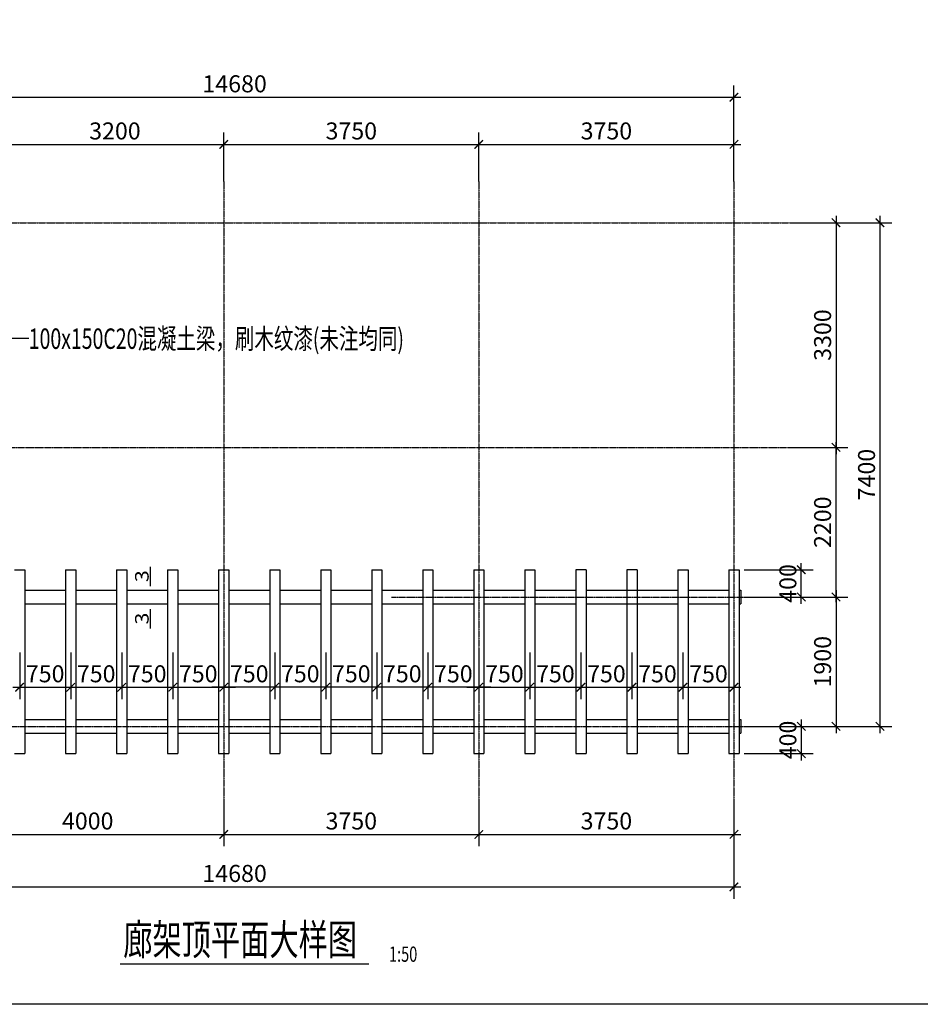
# Model space of a CAD drawing. Units: inches. Extents: x -493889 to 1115224, y 254978 to 838994.
# Drawn here: x -411315 to -384836, y 461559 to 490497 of the extents above; entities that cross this region are included whole.
import ezdxf
from ezdxf.enums import TextEntityAlignment as Align

# ---------------------------------------------------------------- set-up
doc = ezdxf.new("R2010")
doc.units = ezdxf.units.IN
doc.header["$MEASUREMENT"] = 0
doc.linetypes.add('CENTER', pattern=[50.8, 31.75, -6.35, 6.35, -6.35])
doc.layers.get('0').update_dxf_attribs({"color": 2})
for name, color, linetype in [('图框', 2, 'Continuous'), ('房屋', 1, 'Continuous'), ('标注', 153, 'Continuous'), ('路', 133, 'Continuous')]:
    doc.layers.add(name, color=color, linetype=linetype)
doc.styles.add('样式 1', font='txt', dxfattribs={"width": 0.7})
doc.dimstyles.new('大比例', dxfattribs={"dimtxt": 750, "dimasz": 350, "dimexe": 350, "dimexo": 0, "dimgap": 80, "dimtad": 1, "dimdec": 0, "dimdsep": 46, "dimtxsty": 'Standard', "dimblk": 'ARCHTICK', "dimcen": 80, "dimdle": 350, "dimadec": 0, "dimazin": 0, "dimtfac": 1, "dimtdec": 0, "dimtmove": 0, "dimatfit": 3, "dimldrblk": 'ARCHTICK', "dimfxl": 1, "dimarcsym": 0})

# ---------------------------------------------------------------- blocks, each defined once
blk = doc.blocks.new('_ArchTick')
at = {"color": 0, "linetype": 'ByBlock', "const_width": 0.15}
blk.add_lwpolyline([(-0.5, -0.5), (0.5, 0.5)], dxfattribs=at)
blk = doc.blocks.new('*D1681')
at = {"layer": 'Defpoints', "color": 0}
for p in [(-390315, 488218), (-419675, 486033), (-390315, 485989)]:
    blk.add_point(p, dxfattribs=at)
at = {"layer": '标注', "color": 0, "lineweight": -2}
for p, q in [((-419675, 486033), (-419675, 488568)), ((-390315, 485989), (-390315, 488568)), ((-419875, 488218), (-390115, 488218))]:
    blk.add_line(p, q, dxfattribs=at)
at = {"layer": '标注', "color": 0, "lineweight": -2, "xscale": 250, "yscale": 250, "zscale": 250, "rotation": 180}
blk.add_blockref('_ArchTick', (-419675, 488218), dxfattribs=at)
at = {"layer": '标注', "color": 0, "lineweight": -2, "xscale": 250, "yscale": 250, "zscale": 250}
blk.add_blockref('_ArchTick', (-390315, 488218), dxfattribs=at)
at = {"layer": '标注', "color": 0, "insert": (-404995, 488548), "char_height": 500, "attachment_point": 5}
blk.add_mtext('14680', dxfattribs=at)
blk = doc.blocks.new('*D1682')
at = {"layer": 'Defpoints', "color": 0}
for p in [(-390315, 486833), (-397815, 485742), (-390315, 485742)]:
    blk.add_point(p, dxfattribs=at)
at = {"layer": '标注', "color": 0, "lineweight": -2}
for p, q in [((-397815, 485742), (-397815, 487183)), ((-390315, 485742), (-390315, 487183)), ((-398015, 486833), (-390115, 486833))]:
    blk.add_line(p, q, dxfattribs=at)
at = {"layer": '标注', "color": 0, "lineweight": -2, "xscale": 250, "yscale": 250, "zscale": 250, "rotation": 180}
blk.add_blockref('_ArchTick', (-397815, 486833), dxfattribs=at)
at = {"layer": '标注', "color": 0, "lineweight": -2, "xscale": 250, "yscale": 250, "zscale": 250}
blk.add_blockref('_ArchTick', (-390315, 486833), dxfattribs=at)
at = {"layer": '标注', "color": 0, "insert": (-394065, 487163), "char_height": 500, "attachment_point": 5}
blk.add_mtext('3750', dxfattribs=at)
blk = doc.blocks.new('*D1683')
at = {"layer": 'Defpoints', "color": 0}
for p in [(-419675, 467004), (-390315, 467004), (-390315, 465010)]:
    blk.add_point(p, dxfattribs=at)
at = {"layer": '标注', "color": 0, "lineweight": -2}
for p, q in [((-419675, 467004), (-419675, 464660)), ((-390315, 467004), (-390315, 464660)), ((-419875, 465010), (-390115, 465010))]:
    blk.add_line(p, q, dxfattribs=at)
at = {"layer": '标注', "color": 0, "lineweight": -2, "xscale": 250, "yscale": 250, "zscale": 250, "rotation": 180}
blk.add_blockref('_ArchTick', (-419675, 465010), dxfattribs=at)
at = {"layer": '标注', "color": 0, "lineweight": -2, "xscale": 250, "yscale": 250, "zscale": 250}
blk.add_blockref('_ArchTick', (-390315, 465010), dxfattribs=at)
at = {"layer": '标注', "color": 0, "insert": (-404995, 465340), "char_height": 500, "attachment_point": 5}
blk.add_mtext('14680', dxfattribs=at)
blk = doc.blocks.new('*D1684')
at = {"layer": 'Defpoints', "color": 0}
for p in [(-397815, 467450), (-390315, 467450), (-390315, 466552)]:
    blk.add_point(p, dxfattribs=at)
at = {"layer": '标注', "color": 0, "lineweight": -2}
for p, q in [((-397815, 467450), (-397815, 466202)), ((-390315, 467450), (-390315, 466202)), ((-398015, 466552), (-390115, 466552))]:
    blk.add_line(p, q, dxfattribs=at)
at = {"layer": '标注', "color": 0, "lineweight": -2, "xscale": 250, "yscale": 250, "zscale": 250, "rotation": 180}
blk.add_blockref('_ArchTick', (-397815, 466552), dxfattribs=at)
at = {"layer": '标注', "color": 0, "lineweight": -2, "xscale": 250, "yscale": 250, "zscale": 250}
blk.add_blockref('_ArchTick', (-390315, 466552), dxfattribs=at)
at = {"layer": '标注', "color": 0, "insert": (-394065, 466882), "char_height": 500, "attachment_point": 5}
blk.add_mtext('3750', dxfattribs=at)
blk = doc.blocks.new('*D1685')
at = {"layer": 'Defpoints', "color": 0}
for p in [(-396315, 471900), (-394815, 471900), (-394815, 470878)]:
    blk.add_point(p, dxfattribs=at)
at = {"layer": '标注', "color": 0, "lineweight": -2}
for p, q in [((-396315, 471900), (-396315, 470528)), ((-394815, 471900), (-394815, 470528)), ((-396665, 470878), (-394465, 470878))]:
    blk.add_line(p, q, dxfattribs=at)
at = {"layer": '标注', "color": 0, "lineweight": -2, "xscale": 250, "yscale": 250, "zscale": 250, "rotation": 180}
blk.add_blockref('_ArchTick', (-396315, 470878), dxfattribs=at)
at = {"layer": '标注', "color": 0, "lineweight": -2, "xscale": 250, "yscale": 250, "zscale": 250}
blk.add_blockref('_ArchTick', (-394815, 470878), dxfattribs=at)
at = {"layer": '标注', "color": 0, "insert": (-395565, 471208), "char_height": 500, "attachment_point": 5}
blk.add_mtext('750', dxfattribs=at)
blk = doc.blocks.new('*D1686')
at = {"layer": 'Defpoints', "color": 0}
for p in [(-397815, 471900), (-396315, 471900), (-396315, 470878)]:
    blk.add_point(p, dxfattribs=at)
at = {"layer": '标注', "color": 0, "lineweight": -2}
for p, q in [((-397815, 471900), (-397815, 470528)), ((-396315, 471900), (-396315, 470528)), ((-398165, 470878), (-395965, 470878))]:
    blk.add_line(p, q, dxfattribs=at)
at = {"layer": '标注', "color": 0, "lineweight": -2, "xscale": 250, "yscale": 250, "zscale": 250, "rotation": 180}
blk.add_blockref('_ArchTick', (-397815, 470878), dxfattribs=at)
at = {"layer": '标注', "color": 0, "lineweight": -2, "xscale": 250, "yscale": 250, "zscale": 250}
blk.add_blockref('_ArchTick', (-396315, 470878), dxfattribs=at)
at = {"layer": '标注', "color": 0, "insert": (-397065, 471208), "char_height": 500, "attachment_point": 5}
blk.add_mtext('750', dxfattribs=at)
blk = doc.blocks.new('*D1687')
at = {"layer": 'Defpoints', "color": 0}
for p in [(-399315, 471900), (-397815, 471900), (-399315, 470878)]:
    blk.add_point(p, dxfattribs=at)
at = {"layer": '标注', "color": 0, "lineweight": -2}
for p, q in [((-399315, 471900), (-399315, 470528)), ((-397815, 471900), (-397815, 470528)), ((-397465, 470878), (-399665, 470878))]:
    blk.add_line(p, q, dxfattribs=at)
at = {"layer": '标注', "color": 0, "lineweight": -2, "xscale": 250, "yscale": 250, "zscale": 250, "rotation": 180}
blk.add_blockref('_ArchTick', (-399315, 470878), dxfattribs=at)
at = {"layer": '标注', "color": 0, "lineweight": -2, "xscale": 250, "yscale": 250, "zscale": 250}
blk.add_blockref('_ArchTick', (-397815, 470878), dxfattribs=at)
at = {"layer": '标注', "color": 0, "insert": (-398565, 471208), "char_height": 500, "attachment_point": 5}
blk.add_mtext('750', dxfattribs=at)
blk = doc.blocks.new('*D1688')
at = {"layer": 'Defpoints', "color": 0}
for p in [(-403815, 471900), (-402315, 471900), (-403815, 470878)]:
    blk.add_point(p, dxfattribs=at)
at = {"layer": '标注', "color": 0, "lineweight": -2}
for p, q in [((-403815, 471900), (-403815, 470528)), ((-402315, 471900), (-402315, 470528)), ((-401965, 470878), (-404165, 470878))]:
    blk.add_line(p, q, dxfattribs=at)
at = {"layer": '标注', "color": 0, "lineweight": -2, "xscale": 250, "yscale": 250, "zscale": 250, "rotation": 180}
blk.add_blockref('_ArchTick', (-403815, 470878), dxfattribs=at)
at = {"layer": '标注', "color": 0, "lineweight": -2, "xscale": 250, "yscale": 250, "zscale": 250}
blk.add_blockref('_ArchTick', (-402315, 470878), dxfattribs=at)
at = {"layer": '标注', "color": 0, "insert": (-403065, 471208), "char_height": 500, "attachment_point": 5}
blk.add_mtext('750', dxfattribs=at)
blk = doc.blocks.new('*D1689')
at = {"layer": 'Defpoints', "color": 0}
for p in [(-402315, 471900), (-400815, 471900), (-402315, 470878)]:
    blk.add_point(p, dxfattribs=at)
at = {"layer": '标注', "color": 0, "lineweight": -2}
for p, q in [((-402315, 471900), (-402315, 470528)), ((-400815, 471900), (-400815, 470528)), ((-400665, 470878), (-402465, 470878))]:
    blk.add_line(p, q, dxfattribs=at)
at = {"layer": '标注', "color": 0, "lineweight": -2, "xscale": 250, "yscale": 250, "zscale": 250, "rotation": 180}
blk.add_blockref('_ArchTick', (-402315, 470878), dxfattribs=at)
at = {"layer": '标注', "color": 0, "lineweight": -2, "xscale": 250, "yscale": 250, "zscale": 250}
blk.add_blockref('_ArchTick', (-400815, 470878), dxfattribs=at)
at = {"layer": '标注', "color": 0, "insert": (-401565, 471208), "char_height": 500, "attachment_point": 5}
blk.add_mtext('750', dxfattribs=at)
blk = doc.blocks.new('*D1690')
at = {"layer": 'Defpoints', "color": 0}
for p in [(-400815, 471900), (-399315, 471900), (-400815, 470878)]:
    blk.add_point(p, dxfattribs=at)
at = {"layer": '标注', "color": 0, "lineweight": -2}
for p, q in [((-400815, 471900), (-400815, 470528)), ((-399315, 471900), (-399315, 470528)), ((-399165, 470878), (-400965, 470878))]:
    blk.add_line(p, q, dxfattribs=at)
at = {"layer": '标注', "color": 0, "lineweight": -2, "xscale": 250, "yscale": 250, "zscale": 250, "rotation": 180}
blk.add_blockref('_ArchTick', (-400815, 470878), dxfattribs=at)
at = {"layer": '标注', "color": 0, "lineweight": -2, "xscale": 250, "yscale": 250, "zscale": 250}
blk.add_blockref('_ArchTick', (-399315, 470878), dxfattribs=at)
at = {"layer": '标注', "color": 0, "insert": (-400065, 471208), "char_height": 500, "attachment_point": 5}
blk.add_mtext('750', dxfattribs=at)
blk = doc.blocks.new('*D1691')
at = {"layer": 'Defpoints', "color": 0}
for p in [(-409815, 471900), (-408315, 471900), (-408315, 470878)]:
    blk.add_point(p, dxfattribs=at)
at = {"layer": '标注', "color": 0, "lineweight": -2}
for p, q in [((-409815, 471900), (-409815, 470528)), ((-408315, 471900), (-408315, 470528)), ((-409965, 470878), (-408165, 470878))]:
    blk.add_line(p, q, dxfattribs=at)
at = {"layer": '标注', "color": 0, "lineweight": -2, "xscale": 250, "yscale": 250, "zscale": 250, "rotation": 180}
blk.add_blockref('_ArchTick', (-409815, 470878), dxfattribs=at)
at = {"layer": '标注', "color": 0, "lineweight": -2, "xscale": 250, "yscale": 250, "zscale": 250}
blk.add_blockref('_ArchTick', (-408315, 470878), dxfattribs=at)
at = {"layer": '标注', "color": 0, "insert": (-409065, 471208), "char_height": 500, "attachment_point": 5}
blk.add_mtext('750', dxfattribs=at)
blk = doc.blocks.new('*D1692')
at = {"layer": 'Defpoints', "color": 0}
for p in [(-408315, 471900), (-406815, 471900), (-406815, 470878)]:
    blk.add_point(p, dxfattribs=at)
at = {"layer": '标注', "color": 0, "lineweight": -2}
for p, q in [((-408315, 471900), (-408315, 470528)), ((-406815, 471900), (-406815, 470528)), ((-408465, 470878), (-406665, 470878))]:
    blk.add_line(p, q, dxfattribs=at)
at = {"layer": '标注', "color": 0, "lineweight": -2, "xscale": 250, "yscale": 250, "zscale": 250, "rotation": 180}
blk.add_blockref('_ArchTick', (-408315, 470878), dxfattribs=at)
at = {"layer": '标注', "color": 0, "lineweight": -2, "xscale": 250, "yscale": 250, "zscale": 250}
blk.add_blockref('_ArchTick', (-406815, 470878), dxfattribs=at)
at = {"layer": '标注', "color": 0, "insert": (-407565, 471208), "char_height": 500, "attachment_point": 5}
blk.add_mtext('750', dxfattribs=at)
blk = doc.blocks.new('*D1693')
at = {"layer": 'Defpoints', "color": 0}
for p in [(-411315, 471900), (-409815, 471900), (-409815, 470878)]:
    blk.add_point(p, dxfattribs=at)
at = {"layer": '标注', "color": 0, "lineweight": -2}
for p, q in [((-411315, 471900), (-411315, 470528)), ((-409815, 471900), (-409815, 470528)), ((-411515, 470878), (-409615, 470878))]:
    blk.add_line(p, q, dxfattribs=at)
at = {"layer": '标注', "color": 0, "lineweight": -2, "xscale": 250, "yscale": 250, "zscale": 250, "rotation": 180}
blk.add_blockref('_ArchTick', (-411315, 470878), dxfattribs=at)
at = {"layer": '标注', "color": 0, "lineweight": -2, "xscale": 250, "yscale": 250, "zscale": 250}
blk.add_blockref('_ArchTick', (-409815, 470878), dxfattribs=at)
at = {"layer": '标注', "color": 0, "insert": (-410565, 471208), "char_height": 500, "attachment_point": 5}
blk.add_mtext('750', dxfattribs=at)
blk = doc.blocks.new('*D1694')
at = {"layer": 'Defpoints', "color": 0}
for p in [(-405315, 471943), (-403815, 471900), (-405315, 470878)]:
    blk.add_point(p, dxfattribs=at)
at = {"layer": '标注', "color": 0, "lineweight": -2}
for p, q in [((-405315, 471943), (-405315, 470528)), ((-403815, 471900), (-403815, 470528)), ((-403465, 470878), (-405665, 470878))]:
    blk.add_line(p, q, dxfattribs=at)
at = {"layer": '标注', "color": 0, "lineweight": -2, "xscale": 250, "yscale": 250, "zscale": 250, "rotation": 180}
blk.add_blockref('_ArchTick', (-405315, 470878), dxfattribs=at)
at = {"layer": '标注', "color": 0, "lineweight": -2, "xscale": 250, "yscale": 250, "zscale": 250}
blk.add_blockref('_ArchTick', (-403815, 470878), dxfattribs=at)
at = {"layer": '标注', "color": 0, "insert": (-404565, 471208), "char_height": 500, "attachment_point": 5}
blk.add_mtext('750', dxfattribs=at)
blk = doc.blocks.new('*D1695')
at = {"layer": 'Defpoints', "color": 0}
for p in [(-406815, 471900), (-405315, 471943), (-405315, 470878)]:
    blk.add_point(p, dxfattribs=at)
at = {"layer": '标注', "color": 0, "lineweight": -2}
for p, q in [((-406815, 471900), (-406815, 470528)), ((-405315, 471943), (-405315, 470528)), ((-407165, 470878), (-404965, 470878))]:
    blk.add_line(p, q, dxfattribs=at)
at = {"layer": '标注', "color": 0, "lineweight": -2, "xscale": 250, "yscale": 250, "zscale": 250, "rotation": 180}
blk.add_blockref('_ArchTick', (-406815, 470878), dxfattribs=at)
at = {"layer": '标注', "color": 0, "lineweight": -2, "xscale": 250, "yscale": 250, "zscale": 250}
blk.add_blockref('_ArchTick', (-405315, 470878), dxfattribs=at)
at = {"layer": '标注', "color": 0, "insert": (-406065, 471208), "char_height": 500, "attachment_point": 5}
blk.add_mtext('750', dxfattribs=at)
blk = doc.blocks.new('*D1698')
at = {"layer": 'Defpoints', "color": 0}
for p in [(-413314, 467450), (-405315, 467450), (-405315, 466552)]:
    blk.add_point(p, dxfattribs=at)
at = {"layer": '标注', "color": 0, "lineweight": -2}
for p, q in [((-413314, 467450), (-413314, 466202)), ((-405315, 467450), (-405315, 466202)), ((-413514, 466552), (-405115, 466552))]:
    blk.add_line(p, q, dxfattribs=at)
at = {"layer": '标注', "color": 0, "lineweight": -2, "xscale": 250, "yscale": 250, "zscale": 250, "rotation": 180}
blk.add_blockref('_ArchTick', (-413314, 466552), dxfattribs=at)
at = {"layer": '标注', "color": 0, "lineweight": -2, "xscale": 250, "yscale": 250, "zscale": 250}
blk.add_blockref('_ArchTick', (-405315, 466552), dxfattribs=at)
at = {"layer": '标注', "color": 0, "insert": (-409314, 466882), "char_height": 500, "attachment_point": 5}
blk.add_mtext('4000', dxfattribs=at)
blk = doc.blocks.new('*D1699')
at = {"layer": 'Defpoints', "color": 0}
for p in [(-405315, 467450), (-397815, 467450), (-397815, 466552)]:
    blk.add_point(p, dxfattribs=at)
at = {"layer": '标注', "color": 0, "lineweight": -2}
for p, q in [((-405315, 467450), (-405315, 466202)), ((-397815, 467450), (-397815, 466202)), ((-405515, 466552), (-397615, 466552))]:
    blk.add_line(p, q, dxfattribs=at)
at = {"layer": '标注', "color": 0, "lineweight": -2, "xscale": 250, "yscale": 250, "zscale": 250, "rotation": 180}
blk.add_blockref('_ArchTick', (-405315, 466552), dxfattribs=at)
at = {"layer": '标注', "color": 0, "lineweight": -2, "xscale": 250, "yscale": 250, "zscale": 250}
blk.add_blockref('_ArchTick', (-397815, 466552), dxfattribs=at)
at = {"layer": '标注', "color": 0, "insert": (-401565, 466882), "char_height": 500, "attachment_point": 5}
blk.add_mtext('3750', dxfattribs=at)
blk = doc.blocks.new('*D1709')
at = {"layer": 'Defpoints', "color": 0}
for p in [(-397815, 486833), (-405315, 485742), (-397815, 485742)]:
    blk.add_point(p, dxfattribs=at)
at = {"layer": '标注', "color": 0, "lineweight": -2}
for p, q in [((-405315, 485742), (-405315, 487183)), ((-397815, 485742), (-397815, 487183)), ((-405515, 486833), (-397615, 486833))]:
    blk.add_line(p, q, dxfattribs=at)
at = {"layer": '标注', "color": 0, "lineweight": -2, "xscale": 250, "yscale": 250, "zscale": 250, "rotation": 180}
blk.add_blockref('_ArchTick', (-405315, 486833), dxfattribs=at)
at = {"layer": '标注', "color": 0, "lineweight": -2, "xscale": 250, "yscale": 250, "zscale": 250}
blk.add_blockref('_ArchTick', (-397815, 486833), dxfattribs=at)
at = {"layer": '标注', "color": 0, "insert": (-401565, 487163), "char_height": 500, "attachment_point": 5}
blk.add_mtext('3750', dxfattribs=at)
blk = doc.blocks.new('*D1710')
at = {"layer": 'Defpoints', "color": 0}
for p in [(-405315, 486833), (-411714, 485742), (-405315, 485742)]:
    blk.add_point(p, dxfattribs=at)
at = {"layer": '标注', "color": 0, "lineweight": -2}
for p, q in [((-411714, 485742), (-411714, 487183)), ((-405315, 485742), (-405315, 487183)), ((-411914, 486833), (-405115, 486833))]:
    blk.add_line(p, q, dxfattribs=at)
at = {"layer": '标注', "color": 0, "lineweight": -2, "xscale": 250, "yscale": 250, "zscale": 250, "rotation": 180}
blk.add_blockref('_ArchTick', (-411714, 486833), dxfattribs=at)
at = {"layer": '标注', "color": 0, "lineweight": -2, "xscale": 250, "yscale": 250, "zscale": 250}
blk.add_blockref('_ArchTick', (-405315, 486833), dxfattribs=at)
at = {"layer": '标注', "color": 0, "insert": (-408514, 487163), "char_height": 500, "attachment_point": 5}
blk.add_mtext('3200', dxfattribs=at)
blk = doc.blocks.new('*D1711')
at = {"layer": 'Defpoints', "color": 0}
for p in [(-394815, 471900), (-393315, 471900), (-393315, 470878)]:
    blk.add_point(p, dxfattribs=at)
at = {"layer": '标注', "color": 0, "lineweight": -2}
for p, q in [((-394815, 471900), (-394815, 470528)), ((-393315, 471900), (-393315, 470528)), ((-395165, 470878), (-392965, 470878))]:
    blk.add_line(p, q, dxfattribs=at)
at = {"layer": '标注', "color": 0, "lineweight": -2, "xscale": 250, "yscale": 250, "zscale": 250, "rotation": 180}
blk.add_blockref('_ArchTick', (-394815, 470878), dxfattribs=at)
at = {"layer": '标注', "color": 0, "lineweight": -2, "xscale": 250, "yscale": 250, "zscale": 250}
blk.add_blockref('_ArchTick', (-393315, 470878), dxfattribs=at)
at = {"layer": '标注', "color": 0, "insert": (-394065, 471208), "char_height": 500, "attachment_point": 5}
blk.add_mtext('750', dxfattribs=at)
blk = doc.blocks.new('*D1712')
at = {"layer": 'Defpoints', "color": 0}
for p in [(-393315, 471900), (-391815, 471900), (-391815, 470878)]:
    blk.add_point(p, dxfattribs=at)
at = {"layer": '标注', "color": 0, "lineweight": -2}
for p, q in [((-393315, 471900), (-393315, 470528)), ((-391815, 471900), (-391815, 470528)), ((-393465, 470878), (-391665, 470878))]:
    blk.add_line(p, q, dxfattribs=at)
at = {"layer": '标注', "color": 0, "lineweight": -2, "xscale": 250, "yscale": 250, "zscale": 250, "rotation": 180}
blk.add_blockref('_ArchTick', (-393315, 470878), dxfattribs=at)
at = {"layer": '标注', "color": 0, "lineweight": -2, "xscale": 250, "yscale": 250, "zscale": 250}
blk.add_blockref('_ArchTick', (-391815, 470878), dxfattribs=at)
at = {"layer": '标注', "color": 0, "insert": (-392565, 471208), "char_height": 500, "attachment_point": 5}
blk.add_mtext('750', dxfattribs=at)
blk = doc.blocks.new('*D1713')
at = {"layer": 'Defpoints', "color": 0}
for p in [(-391815, 471900), (-390315, 471943), (-390315, 470878)]:
    blk.add_point(p, dxfattribs=at)
at = {"layer": '标注', "color": 0, "lineweight": -2}
for p, q in [((-391815, 471900), (-391815, 470528)), ((-390315, 471943), (-390315, 470528)), ((-392015, 470878), (-390115, 470878))]:
    blk.add_line(p, q, dxfattribs=at)
at = {"layer": '标注', "color": 0, "lineweight": -2, "xscale": 250, "yscale": 250, "zscale": 250, "rotation": 180}
blk.add_blockref('_ArchTick', (-391815, 470878), dxfattribs=at)
at = {"layer": '标注', "color": 0, "lineweight": -2, "xscale": 250, "yscale": 250, "zscale": 250}
blk.add_blockref('_ArchTick', (-390315, 470878), dxfattribs=at)
at = {"layer": '标注', "color": 0, "insert": (-391065, 471208), "char_height": 500, "attachment_point": 5}
blk.add_mtext('750', dxfattribs=at)
blk = doc.blocks.new('*D1714')
at = {"layer": 'Defpoints', "color": 0}
for p in [(-388304, 473528), (-388493, 469728), (-387314, 469728)]:
    blk.add_point(p, dxfattribs=at)
at = {"layer": '标注', "color": 0, "lineweight": -2}
for p, q in [((-387314, 473728), (-387314, 469528)), ((-388304, 473528), (-386964, 473528)), ((-388493, 469728), (-386964, 469728))]:
    blk.add_line(p, q, dxfattribs=at)
at = {"layer": '标注', "color": 0, "lineweight": -2, "xscale": 250, "yscale": 250, "zscale": 250}
for p, rotation in [((-387314, 473528), 90), ((-387314, 469728), 270)]:
    blk.add_blockref('_ArchTick', p, dxfattribs=dict(at, rotation=rotation))
at = {"layer": '标注', "color": 0, "insert": (-387644, 471628), "char_height": 500, "attachment_point": 5, "rotation": 90}
blk.add_mtext('1900', dxfattribs=at)
blk = doc.blocks.new('*D1715')
at = {"layer": 'Defpoints', "color": 0}
for p in [(-388657, 484528), (-388733, 469728), (-386022, 469728)]:
    blk.add_point(p, dxfattribs=at)
at = {"layer": '标注', "color": 0, "lineweight": -2}
for p, q in [((-386022, 484728), (-386022, 469528)), ((-388657, 484528), (-385672, 484528)), ((-388733, 469728), (-385672, 469728))]:
    blk.add_line(p, q, dxfattribs=at)
at = {"layer": '标注', "color": 0, "lineweight": -2, "xscale": 250, "yscale": 250, "zscale": 250}
for p, rotation in [((-386022, 484528), 90), ((-386022, 469728), 270)]:
    blk.add_blockref('_ArchTick', p, dxfattribs=dict(at, rotation=rotation))
at = {"layer": '标注', "color": 0, "insert": (-386352, 477128), "char_height": 500, "attachment_point": 5, "rotation": 90}
blk.add_mtext('7400', dxfattribs=at)
blk = doc.blocks.new('*D1716')
at = {"layer": 'Defpoints', "color": 0}
for p in [(-388544, 484528), (-388544, 477927), (-387314, 477927)]:
    blk.add_point(p, dxfattribs=at)
at = {"layer": '标注', "color": 0, "lineweight": -2}
for p, q in [((-387314, 484728), (-387314, 477727)), ((-388544, 484528), (-386964, 484528)), ((-388544, 477927), (-386964, 477927))]:
    blk.add_line(p, q, dxfattribs=at)
at = {"layer": '标注', "color": 0, "lineweight": -2, "xscale": 250, "yscale": 250, "zscale": 250}
for p, rotation in [((-387314, 484528), 90), ((-387314, 477927), 270)]:
    blk.add_blockref('_ArchTick', p, dxfattribs=dict(at, rotation=rotation))
at = {"layer": '标注', "color": 0, "insert": (-387644, 481228), "char_height": 500, "attachment_point": 5, "rotation": 90}
blk.add_mtext('3300', dxfattribs=at)
blk = doc.blocks.new('*D1717')
at = {"layer": 'Defpoints', "color": 0}
for p in [(-388493, 477927), (-387314, 477927), (-388544, 473528)]:
    blk.add_point(p, dxfattribs=at)
at = {"layer": '标注', "color": 0, "lineweight": -2}
for p, q in [((-387314, 473378), (-387314, 478077)), ((-388493, 477927), (-386964, 477927)), ((-388544, 473528), (-386964, 473528))]:
    blk.add_line(p, q, dxfattribs=at)
at = {"layer": '标注', "color": 0, "lineweight": -2, "xscale": 250, "yscale": 250, "zscale": 250}
for p, rotation in [((-387314, 477927), 90), ((-387314, 473528), 270)]:
    blk.add_blockref('_ArchTick', p, dxfattribs=dict(at, rotation=rotation))
at = {"layer": '标注', "color": 0, "insert": (-387644, 475728), "char_height": 500, "attachment_point": 5, "rotation": 90}
blk.add_mtext('2200', dxfattribs=at)
blk = doc.blocks.new('*D1546')
at = {"layer": 'Defpoints', "color": 0}
for p in [(-390013, 469728), (-390013, 468928), (-388335, 468928)]:
    blk.add_point(p, dxfattribs=at)
at = {"layer": '标注', "color": 0, "lineweight": -2}
for p, q in [((-390013, 469728), (-387985, 469728)), ((-388335, 469928), (-388335, 468728)), ((-390013, 468928), (-387985, 468928))]:
    blk.add_line(p, q, dxfattribs=at)
at = {"layer": '标注', "color": 0, "lineweight": -2, "xscale": 250, "yscale": 250, "zscale": 250}
for p, rotation in [((-388335, 469728), 90), ((-388335, 468928), 270)]:
    blk.add_blockref('_ArchTick', p, dxfattribs=dict(at, rotation=rotation))
at = {"layer": '标注', "color": 0, "insert": (-388665, 469328), "char_height": 500, "attachment_point": 5, "rotation": 90}
blk.add_mtext('400', dxfattribs=at)
blk = doc.blocks.new('*D1547')
at = {"layer": 'Defpoints', "color": 0}
for p in [(-390013, 474328), (-388335, 474328), (-390013, 473528)]:
    blk.add_point(p, dxfattribs=at)
at = {"layer": '标注', "color": 0, "lineweight": -2}
for p, q in [((-390013, 474328), (-387985, 474328)), ((-388335, 473328), (-388335, 474528)), ((-390013, 473528), (-387985, 473528))]:
    blk.add_line(p, q, dxfattribs=at)
at = {"layer": '标注', "color": 0, "lineweight": -2, "xscale": 250, "yscale": 250, "zscale": 250}
for p, rotation in [((-388335, 474328), 90), ((-388335, 473528), 270)]:
    blk.add_blockref('_ArchTick', p, dxfattribs=dict(at, rotation=rotation))
at = {"layer": '标注', "color": 0, "insert": (-388665, 473928), "char_height": 500, "attachment_point": 5, "rotation": 90}
blk.add_mtext('400', dxfattribs=at)

msp = doc.modelspace()

# ---------------------------------------------------------------- linework, layer by layer
at = {"layer": '图框'}
msp.add_lwpolyline([(-428786, 461558.6), (-428786, 518958.6), (-348186, 518958.6), (-348186, 461558.6)], close=True, dxfattribs=at)
at = {"layer": '房屋'}
for p, q in [((-407464.2, 473849.6), (-407464.2, 474416)), ((-407464.2, 472604.5), (-407464.2, 473170.8)), ((-408358.7, 462747.2), (-401047.3, 462747.2))]:
    msp.add_line(p, q, dxfattribs=at)
at = {"layer": '标注', "linetype": 'CENTER'}
for p, q in [((-405314.6, 485741.9), (-405314.6, 467450.3)), ((-397814.6, 485741.9), (-397814.6, 467450.3)), ((-390314.6, 485741.9), (-390314.6, 467450.3)), ((-421428.1, 484527.9), (-388492.5, 484527.9)), ((-417727.5, 477927.3), (-388535.2, 477927.3)), ((-400379.6, 473528.1), (-388543.8, 473528.1)), ((-421428.1, 469728.1), (-388568, 469728.1))]:
    msp.add_line(p, q, dxfattribs=at)
at = {"layer": '标注'}
msp.add_line((-414383.6, 481139.1), (-411047.4, 481139.1), dxfattribs=at)
at = {"layer": '路'}
for p, q in [((-411464.6, 474328.1), (-411164.6, 474328.1)), ((-411164.6, 474328.1), (-411164.6, 468928.1)), ((-409964.6, 474328.1), (-409964.6, 468928.1)), ((-409964.6, 474328.1), (-409664.6, 474328.1)), ((-409664.6, 474328.1), (-409664.6, 468928.1)), ((-408464.6, 474328.1), (-408464.6, 468928.1)), ((-408464.6, 474328.1), (-408164.6, 474328.1)), ((-408164.6, 474328.1), (-408164.6, 468928.1)), ((-406964.6, 474328.1), (-406964.6, 468928.1)), ((-406964.6, 474328.1), (-406664.6, 474328.1)), ((-406664.6, 474328.1), (-406664.6, 468928.1)), ((-405464.6, 474328.1), (-405464.6, 468928.1)), ((-405464.6, 474328.1), (-405164.6, 474328.1)), ((-405164.6, 474328.1), (-405164.6, 468928.1)), ((-403964.6, 474328.1), (-403964.6, 468928.1)), ((-403964.6, 474328.1), (-403664.6, 474328.1)), ((-403664.6, 474328.1), (-403664.6, 468928.1)), ((-402464.6, 474328.1), (-402464.6, 468928.1)), ((-402464.6, 474328.1), (-402164.6, 474328.1)), ((-402164.6, 474328.1), (-402164.6, 468928.1)), ((-400964.6, 474328.1), (-400964.6, 468928.1)), ((-400964.6, 474328.1), (-400664.6, 474328.1)), ((-400664.6, 474328.1), (-400664.6, 468928.1)), ((-399464.6, 474328.1), (-399464.6, 468928.1)), ((-399464.6, 474328.1), (-399164.6, 474328.1)), ((-399164.6, 474328.1), (-399164.6, 468928.1)), ((-397964.6, 474328.1), (-397964.6, 468928.1)), ((-397964.6, 474328.1), (-397664.6, 474328.1)), ((-397664.6, 474328.1), (-397664.6, 468928.1)), ((-396464.6, 474328.1), (-396464.6, 468928.1)), ((-396464.6, 474328.1), (-396164.6, 474328.1)), ((-396164.6, 474328.1), (-396164.6, 468928.1)), ((-394964.6, 474328.1), (-394964.6, 468928.1)), ((-394664.6, 474328.1), (-394964.6, 474328.1)), ((-394664.6, 474328.1), (-394664.6, 468928.1)), ((-393464.6, 474328.1), (-393464.6, 468928.1)), ((-393164.6, 474328.1), (-393464.6, 474328.1)), ((-393164.6, 474328.1), (-393164.6, 468928.1)), ((-391964.6, 474328.1), (-391964.6, 468928.1)), ((-391964.6, 474328.1), (-391664.6, 474328.1)), ((-391664.6, 474328.1), (-391664.6, 468928.1)), ((-390464.6, 474328.1), (-390464.6, 468928.1)), ((-390464.6, 474328.1), (-390164.6, 474328.1)), ((-390164.6, 474328.1), (-390164.6, 468928.1)), ((-411164.6, 473728.1), (-409964.6, 473728.1)), ((-409664.6, 473728.1), (-408464.6, 473728.1)), ((-408164.6, 473728.1), (-406964.6, 473728.1)), ((-406664.6, 473728.1), (-405464.6, 473728.1)), ((-405164.6, 473728.1), (-403964.6, 473728.1)), ((-403664.6, 473728.1), (-402464.6, 473728.1)), ((-402164.6, 473728.1), (-400964.6, 473728.1)), ((-400664.6, 473728.1), (-399464.6, 473728.1)), ((-399164.6, 473728.1), (-397964.6, 473728.1)), ((-397664.6, 473728.1), (-396464.6, 473728.1)), ((-396164.6, 473728.1), (-394964.6, 473728.1)), ((-394664.6, 473728.1), (-391964.6, 473728.1)), ((-391664.6, 473728.1), (-390464.6, 473728.1)), ((-390164.6, 473728.1), (-390114.6, 473728.1)), ((-390114.6, 473728.1), (-390114.6, 473328.1)), ((-411164.6, 473328.1), (-409964.6, 473328.1)), ((-409664.6, 473328.1), (-408464.6, 473328.1)), ((-408164.6, 473328.1), (-406964.6, 473328.1)), ((-406664.6, 473328.1), (-405464.6, 473328.1)), ((-405164.6, 473328.1), (-403964.6, 473328.1)), ((-403664.6, 473328.1), (-402464.6, 473328.1)), ((-402164.6, 473328.1), (-400964.6, 473328.1)), ((-400664.6, 473328.1), (-399464.6, 473328.1)), ((-399164.6, 473328.1), (-397964.6, 473328.1)), ((-397664.6, 473328.1), (-396464.6, 473328.1)), ((-396164.6, 473328.1), (-394964.6, 473328.1)), ((-394664.6, 473328.1), (-391964.6, 473328.1)), ((-391664.6, 473328.1), (-390464.6, 473328.1)), ((-390164.6, 473328.1), (-390114.6, 473328.1)), ((-411164.6, 469928.1), (-409964.6, 469928.1)), ((-409664.6, 469928.1), (-408464.6, 469928.1)), ((-408164.6, 469928.1), (-406964.6, 469928.1)), ((-406664.6, 469928.1), (-405464.6, 469928.1)), ((-405164.6, 469928.1), (-403964.6, 469928.1)), ((-403664.6, 469928.1), (-402464.6, 469928.1)), ((-402164.6, 469928.1), (-400964.6, 469928.1)), ((-400664.6, 469928.1), (-399464.6, 469928.1)), ((-399164.6, 469928.1), (-397964.6, 469928.1)), ((-397664.6, 469928.1), (-396464.6, 469928.1)), ((-396164.6, 469928.1), (-394964.6, 469928.1)), ((-394664.6, 469928.1), (-393464.6, 469928.1)), ((-393164.6, 469928.1), (-391964.6, 469928.1)), ((-391664.6, 469928.1), (-390464.6, 469928.1)), ((-390164.6, 469928.1), (-390114.6, 469928.1)), ((-390114.6, 469928.1), (-390114.6, 469528.1)), ((-411164.6, 469528.1), (-409964.6, 469528.1)), ((-409664.6, 469528.1), (-408464.6, 469528.1)), ((-408164.6, 469528.1), (-406964.6, 469528.1)), ((-406664.6, 469528.1), (-405464.6, 469528.1)), ((-405164.6, 469528.1), (-403964.6, 469528.1)), ((-403664.6, 469528.1), (-402464.6, 469528.1)), ((-402164.6, 469528.1), (-400964.6, 469528.1)), ((-400664.6, 469528.1), (-399464.6, 469528.1)), ((-399164.6, 469528.1), (-397964.6, 469528.1)), ((-397664.6, 469528.1), (-396464.6, 469528.1)), ((-396164.6, 469528.1), (-394964.6, 469528.1)), ((-394664.6, 469528.1), (-393464.6, 469528.1)), ((-393164.6, 469528.1), (-391964.6, 469528.1)), ((-391664.6, 469528.1), (-390464.6, 469528.1)), ((-390164.6, 469528.1), (-390114.6, 469528.1)), ((-411464.6, 468928.1), (-411164.6, 468928.1)), ((-409964.6, 468928.1), (-409664.6, 468928.1)), ((-408464.6, 468928.1), (-408164.6, 468928.1)), ((-406964.6, 468928.1), (-406664.6, 468928.1)), ((-405464.6, 468928.1), (-405164.6, 468928.1)), ((-403964.6, 468928.1), (-403664.6, 468928.1)), ((-402464.6, 468928.1), (-402164.6, 468928.1)), ((-400964.6, 468928.1), (-400664.6, 468928.1)), ((-399464.6, 468928.1), (-399164.6, 468928.1)), ((-397964.6, 468928.1), (-397664.6, 468928.1)), ((-396464.6, 468928.1), (-396164.6, 468928.1)), ((-394964.6, 468928.1), (-394664.6, 468928.1)), ((-393464.6, 468928.1), (-393164.6, 468928.1)), ((-391964.6, 468928.1), (-391664.6, 468928.1)), ((-390464.6, 468928.1), (-390164.6, 468928.1))]:
    msp.add_line(p, q, dxfattribs=at)

# ---------------------------------------------------------------- texts
at = {"width": 1.322809}
for p, p2 in [((-407522.5, 473963.8), (-407522.5, 474316.5)), ((-407522.5, 472718.6), (-407522.5, 473071.4))]:
    msp.add_text('3', height=400, rotation=90, dxfattribs=at).set_placement(p, p2, align=Align.FIT)
at = {"layer": '标注', "style": '样式 1', "width": 0.7}
for s, height, p in [('100x150C20混凝土梁，刷木纹漆(未注均同)', 600, (-411047.5, 480822.5)), ('廊架顶平面大样图', 900, (-408270.3, 463010.6)), ('1:50', 450, (-400459.2, 462807.2))]:
    msp.add_text(s, height=height, dxfattribs=at).set_placement(p)

# ---------------------------------------------------------------- dimensions: what is measured, and where the dimension line sits
at = {"layer": '标注'}
for base, p1, p2, override, picture, middle in [((-390314.6, 488218), (-419674.7, 486032.9), (-390314.6, 485989.3), {"dimtxt": 500, "dimasz": 250, "dimlfac": 0.5, "dimdle": 200, "dimtmove": 1}, '*D1681', (-404994.7, 488548)), ((-405314.6, 486833.2), (-411714.2, 485741.9), (-405314.6, 485741.9), {"dimtxt": 500, "dimasz": 250, "dimlfac": 0.5, "dimdle": 200, "dimtmove": 1}, '*D1710', (-408514.4, 487163.2)), ((-397814.6, 486833.2), (-405314.6, 485741.9), (-397814.6, 485741.9), {"dimtxt": 500, "dimasz": 250, "dimlfac": 0.5, "dimdle": 200, "dimtmove": 1}, '*D1709', (-401564.6, 487163.2)), ((-390314.6, 486833.2), (-397814.6, 485741.9), (-390314.6, 485741.9), {"dimtxt": 500, "dimasz": 250, "dimlfac": 0.5, "dimdle": 200, "dimtmove": 1}, '*D1682', (-394064.6, 487163.2)), ((-409814.6, 470878.4), (-411314.6, 471900.1), (-409814.6, 471900.1), {"dimtxt": 500, "dimasz": 250, "dimlfac": 0.5, "dimdle": 200, "dimtmove": 1}, '*D1693', (-410564.6, 471208.4)), ((-408314.6, 470878.4), (-409814.6, 471900.1), (-408314.6, 471900.1), {"dimtxt": 500, "dimasz": 250, "dimlfac": 0.5, "dimdle": 150, "dimtmove": 1}, '*D1691', (-409064.6, 471208.4)), ((-406814.6, 470878.4), (-408314.6, 471900.1), (-406814.6, 471900.1), {"dimtxt": 500, "dimasz": 250, "dimlfac": 0.5, "dimdle": 150, "dimtmove": 1}, '*D1692', (-407564.6, 471208.4)), ((-405314.6, 470878.4), (-406814.6, 471900.1), (-405314.6, 471943.2), {"dimtxt": 500, "dimasz": 250, "dimlfac": 0.5, "dimtmove": 1}, '*D1695', (-406064.6, 471208.4)), ((-396314.6, 470878.4), (-397814.6, 471900.1), (-396314.6, 471900.1), {"dimtxt": 500, "dimasz": 250, "dimlfac": 0.5, "dimtmove": 1}, '*D1686', (-397064.6, 471208.4)), ((-394814.6, 470878.4), (-396314.6, 471900.1), (-394814.6, 471900.1), {"dimtxt": 500, "dimasz": 250, "dimlfac": 0.5, "dimtmove": 1}, '*D1685', (-395564.6, 471208.4)), ((-393314.6, 470878.4), (-394814.6, 471900.1), (-393314.6, 471900.1), {"dimtxt": 500, "dimasz": 250, "dimlfac": 0.5, "dimtmove": 1}, '*D1711', (-394064.6, 471208.4)), ((-391814.6, 470878.4), (-393314.6, 471900.1), (-391814.6, 471900.1), {"dimtxt": 500, "dimasz": 250, "dimlfac": 0.5, "dimdle": 150, "dimtmove": 1}, '*D1712', (-392564.6, 471208.4)), ((-390314.6, 470878.4), (-391814.6, 471900.1), (-390314.6, 471943.2), {"dimtxt": 500, "dimasz": 250, "dimlfac": 0.5, "dimdle": 200, "dimtmove": 1}, '*D1713', (-391064.6, 471208.4)), ((-405314.6, 466552), (-413314.4, 467450.3), (-405314.6, 467450.3), {"dimtxt": 500, "dimasz": 250, "dimlfac": 0.5, "dimdle": 200, "dimtmove": 1}, '*D1698', (-409314.5, 466882)), ((-397814.6, 466552), (-405314.6, 467450.3), (-397814.6, 467450.3), {"dimtxt": 500, "dimasz": 250, "dimlfac": 0.5, "dimdle": 200, "dimtmove": 1}, '*D1699', (-401564.6, 466882)), ((-390314.6, 466552), (-397814.6, 467450.3), (-390314.6, 467450.3), {"dimtxt": 500, "dimasz": 250, "dimlfac": 0.5, "dimdle": 200, "dimtmove": 1}, '*D1684', (-394064.6, 466882)), ((-390314.6, 465010.2), (-419674.7, 467004.2), (-390314.6, 467004.2), {"dimtxt": 500, "dimasz": 250, "dimlfac": 0.5, "dimdle": 200, "dimtmove": 1}, '*D1683', (-404994.7, 465340.2))]:
    dim = msp.add_linear_dim(base=base, p1=p1, p2=p2, dimstyle='大比例', override=override, dxfattribs=at)
    dim.commit()
    dim.dimension.update_dxf_attribs({"geometry": picture, "text_midpoint": middle})
for base, p1, p2, angle, override, picture, middle in [((-386022, 469728.1), (-388657.3, 484527.9), (-388732.7, 469728.1), 90, {"dimtxt": 500, "dimasz": 250, "dimlfac": 0.5, "dimdle": 200, "dimtmove": 1}, '*D1715', (-386352, 477128)), ((-387313.8, 477927.3), (-388543.8, 484527.9), (-388543.8, 477927.3), 90, {"dimtxt": 500, "dimasz": 250, "dimlfac": 0.5, "dimdle": 200, "dimtmove": 1}, '*D1716', (-387643.8, 481227.6)), ((-387313.8, 477927.3), (-388543.8, 473528.1), (-388492.5, 477927.3), 270, {"dimtxt": 500, "dimasz": 250, "dimlfac": 0.5, "dimdle": 150, "dimtmove": 1}, '*D1717', (-387643.8, 475727.7)), ((-387313.8, 469728.1), (-388303.6, 473528.1), (-388492.5, 469728.1), 90, {"dimtxt": 500, "dimasz": 250, "dimlfac": 0.5, "dimdle": 200, "dimtmove": 1}, '*D1714', (-387643.8, 471628.1)), ((-405314.6, 470878.4), (-403814.6, 471900.1), (-405314.6, 471943.2), 180, {"dimtxt": 500, "dimasz": 250, "dimlfac": 0.5, "dimtmove": 1}, '*D1694', (-404564.6, 471208.4)), ((-403814.6, 470878.4), (-402314.6, 471900.1), (-403814.6, 471900.1), 180, {"dimtxt": 500, "dimasz": 250, "dimlfac": 0.5, "dimtmove": 1}, '*D1688', (-403064.6, 471208.4)), ((-402314.6, 470878.4), (-400814.6, 471900.1), (-402314.6, 471900.1), 180, {"dimtxt": 500, "dimasz": 250, "dimlfac": 0.5, "dimdle": 150, "dimtmove": 1}, '*D1689', (-401564.6, 471208.4)), ((-400814.6, 470878.4), (-399314.6, 471900.1), (-400814.6, 471900.1), 180, {"dimtxt": 500, "dimasz": 250, "dimlfac": 0.5, "dimdle": 150, "dimtmove": 1}, '*D1690', (-400064.6, 471208.4)), ((-399314.6, 470878.4), (-397814.6, 471900.1), (-399314.6, 471900.1), 180, {"dimtxt": 500, "dimasz": 250, "dimlfac": 0.5, "dimtmove": 1}, '*D1687', (-398564.6, 471208.4))]:
    dim = msp.add_linear_dim(base=base, p1=p1, p2=p2, angle=angle, dimstyle='大比例', override=override, dxfattribs=at)
    dim.commit()
    dim.dimension.update_dxf_attribs({"geometry": picture, "text_midpoint": middle})
for base, p1, p2, angle, picture, middle in [((-388335, 474328.1), (-390013.3, 473528.1), (-390013.3, 474328.1), 270, '*D1547', (-388335, 473928.1)), ((-388335, 468928.1), (-390013.3, 469728.1), (-390013.3, 468928.1), 90, '*D1546', (-388335, 469328.1))]:
    dim = msp.add_linear_dim(base=base, p1=p1, p2=p2, angle=angle, dimstyle='大比例', override={"dimtxt": 500, "dimasz": 250, "dimlfac": 0.5, "dimdle": 200, "dimtmove": 1}, dxfattribs=at)
    dim.commit()
    dim.dimension.update_dxf_attribs({"geometry": picture, "text_midpoint": middle, "dimtype": 160})

doc.saveas('drawing.dxf')
